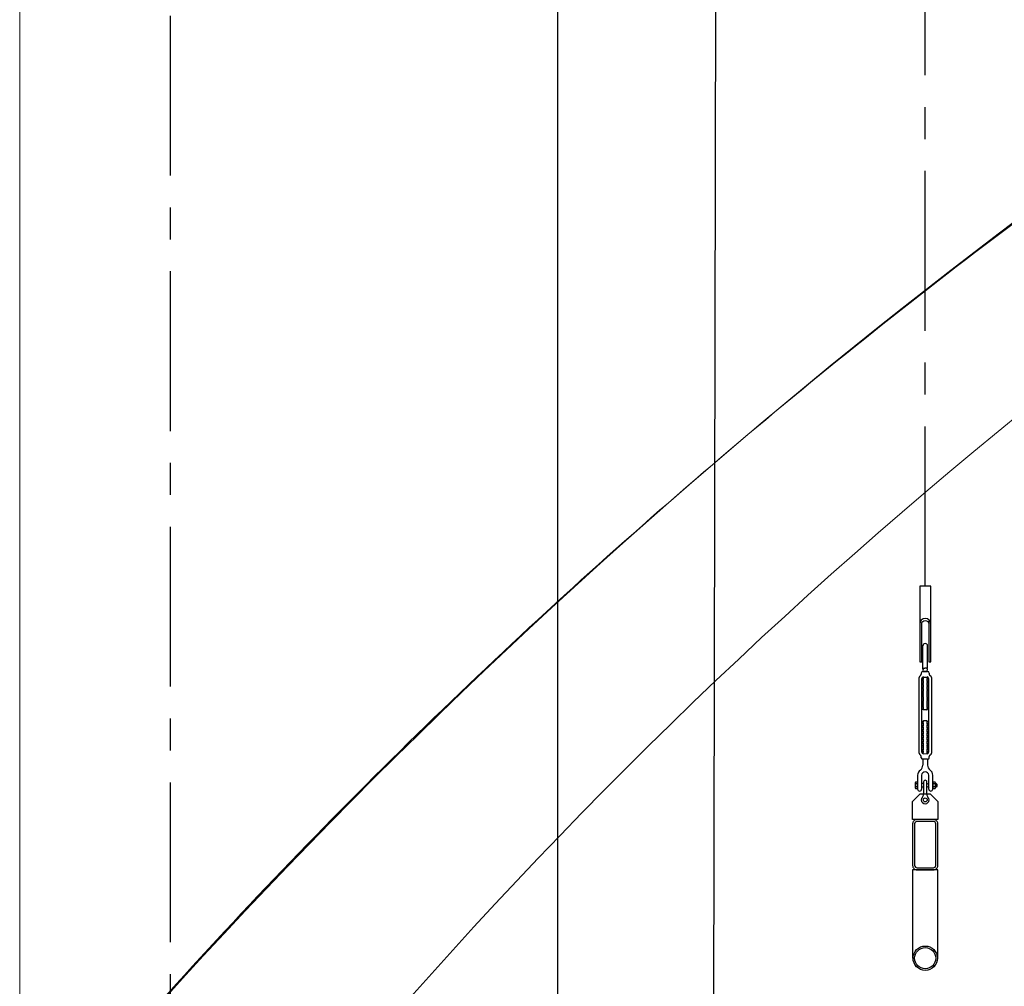
# Model space of a CAD drawing. Units: millimetres. Extents: x 30 to 7456, y 26 to 3601.
# Drawn here: x 4480 to 4676, y 2362 to 2554 of the extents above; entities that cross this region are included whole.
import ezdxf

# ---------------------------------------------------------------- set-up
doc = ezdxf.new("R2010")
doc.units = ezdxf.units.MM
doc.linetypes.add('CENTER', pattern=[50.8, 31.75, -6.35, 6.35, -6.35])
for name, color, linetype in [('GP球劇場_前區陣列 C Front of House Speaker C', 4, 'Continuous'), ('GP球劇場_吊桿 Fly Bars', 7, 'Continuous'), ('GP球劇場_鋼纜示意線 Fly Bar Wire Rope', 4, 'CENTER')]:
    doc.layers.add(name, color=color, linetype=linetype)
doc.layers.add('建築底圖 Building Structure', color=252, linetype='Continuous', lineweight=5)

# ---------------------------------------------------------------- blocks, each defined once
blk = doc.blocks.new('GP球劇場剖面底圖')
at = {"layer": '建築底圖 Building Structure'}
blk.add_line((20, 2499.98), (20, 1170.48), dxfattribs=at)
for centre, radius, start, end in [((949.48, 442.53), 1215.35, 121.41959, 139.88854), ((855.63, 588.41), 1011.82, 122.23571, 144.88131)]:
    blk.add_arc(centre, radius, start, end, dxfattribs=at)
blk.add_open_spline([(315.92, 1479.68), (289.87, 1463.58), (264.44, 1446.63), (199.42, 1399.86), (161.18, 1368.87), (87.48, 1301.11), (52.41, 1264.48), (19.99, 1225.56)], degree=3, knots=[0.0724946, 0.0724946, 0.0724946, 0.0724946, 0.2734167, 0.2734167, 0.5978735, 0.5978735, 0.9305128, 0.9305128, 0.9305128, 0.9305128], dxfattribs=at)
blk = doc.blocks.new('GP球劇場_前區吊桿')
at = {"layer": 'GP球劇場_鋼纜示意線 Fly Bar Wire Rope'}
for p, q in [((50, 1218.88), (50, 1706.21)), ((200, 1340.42), (200, 1706.21))]:
    blk.add_line(p, q, dxfattribs=at)
blk = doc.blocks.new('GP球劇場_吊桿_側剖')
at = {"layer": 'GP球劇場_吊桿 Fly Bars', "color": 30}
for p, q in [((-0.48, -16.38), (-0.48, -11.85)), ((0.48, -16.21), (0.48, -11.85)), ((-0.79, -17.24), (-0.79, -17.48)), ((-0.48, -16.38), (-0.41, -16.4)), ((-0.4, -16.44), (-0.48, -16.5)), ((-0.48, -16.5), (-0.48, -16.54)), ((-0.48, -16.54), (-0.41, -16.56)), ((-0.4, -16.6), (-0.48, -16.66)), ((-0.48, -16.66), (-0.48, -16.7)), ((-0.48, -16.7), (-0.41, -16.72)), ((-0.4, -16.76), (-0.48, -16.82)), ((-0.48, -16.82), (-0.48, -16.85)), ((-0.48, -16.85), (-0.41, -16.88)), ((0.48, -16.92), (-0.48, -16.92)), ((-0.48, -16.92), (0.48, -16.92)), ((0.48, -16.92), (-0.48, -16.92)), ((0.46, -16.92), (-0.46, -16.92)), ((-0.41, -16.4), (-0.4, -16.44)), ((-0.41, -16.56), (-0.4, -16.6)), ((-0.41, -16.72), (-0.4, -16.76)), ((-0.41, -16.88), (-0.4, -16.92)), ((-0.4, -16.92), (-0.41, -16.92)), ((0.4, -16.27), (0.48, -16.21)), ((0.41, -16.31), (0.4, -16.27)), ((0.4, -16.43), (0.48, -16.37)), ((0.41, -16.47), (0.4, -16.43)), ((0.4, -16.59), (0.48, -16.53)), ((0.41, -16.62), (0.4, -16.59)), ((0.4, -16.74), (0.48, -16.68)), ((0.41, -16.78), (0.4, -16.74)), ((0.4, -16.9), (0.48, -16.84)), ((0.41, -16.92), (0.4, -16.9)), ((0.48, -16.33), (0.41, -16.31)), ((0.48, -16.49), (0.41, -16.47)), ((0.48, -16.65), (0.41, -16.62)), ((0.48, -16.81), (0.41, -16.78)), ((0.48, -16.37), (0.48, -16.33)), ((0.48, -16.53), (0.48, -16.49)), ((0.48, -16.68), (0.48, -16.65)), ((0.48, -16.84), (0.48, -16.81)), ((0.79, -17.24), (0.79, -17.48)), ((-1.23, -33.18), (-1.23, -18.13)), ((-0.68, -32.96), (-0.68, -18.35)), ((-0.34, -18.08), (-0.48, -18.16)), ((-0.34, -18.24), (-0.48, -18.16)), ((-0.34, -18.24), (-0.48, -18.32)), ((-0.34, -18.4), (-0.48, -18.32)), ((-0.34, -18.4), (-0.48, -18.48)), ((-0.34, -18.56), (-0.48, -18.48)), ((-0.34, -18.56), (-0.48, -18.63)), ((-0.34, -18.71), (-0.48, -18.63)), ((-0.34, -18.71), (-0.48, -18.79)), ((-0.34, -18.87), (-0.48, -18.79)), ((-0.34, -18.87), (-0.48, -18.95)), ((-0.34, -19.03), (-0.48, -18.95)), ((-0.34, -19.03), (-0.48, -19.11)), ((-0.34, -19.19), (-0.48, -19.11)), ((-0.34, -19.19), (-0.48, -19.27)), ((-0.34, -19.35), (-0.48, -19.27)), ((-0.34, -19.35), (-0.48, -19.43)), ((-0.34, -19.51), (-0.48, -19.43)), ((-0.34, -19.51), (-0.48, -19.59)), ((-0.34, -18.08), (-0.41, -18.04)), ((-0.36, -18.04), (0.41, -18.04)), ((0.34, -18.08), (0.41, -18.04)), ((0.34, -18.08), (0.48, -18.16)), ((0.34, -18.24), (0.48, -18.16)), ((0.34, -18.24), (0.48, -18.32)), ((0.34, -18.4), (0.48, -18.32)), ((0.34, -18.4), (0.48, -18.48)), ((0.34, -18.56), (0.48, -18.48)), ((0.34, -18.56), (0.48, -18.63)), ((0.34, -18.71), (0.48, -18.63)), ((0.34, -18.71), (0.48, -18.79)), ((0.34, -18.87), (0.48, -18.79)), ((0.34, -18.87), (0.48, -18.95)), ((0.34, -19.03), (0.48, -18.95)), ((0.34, -19.03), (0.48, -19.11)), ((0.34, -19.19), (0.48, -19.11)), ((0.34, -19.19), (0.48, -19.27)), ((0.34, -19.35), (0.48, -19.27)), ((0.34, -19.35), (0.48, -19.43)), ((0.34, -19.51), (0.48, -19.43)), ((0.34, -19.51), (0.48, -19.59)), ((0.68, -18.35), (0.68, -32.96)), ((1.23, -18.13), (1.23, -33.18)), ((-0.34, -19.67), (-0.48, -19.59)), ((-0.34, -19.67), (-0.48, -19.75)), ((-0.34, -19.83), (-0.48, -19.75)), ((-0.34, -19.83), (-0.48, -19.9)), ((-0.34, -19.98), (-0.48, -19.9)), ((-0.34, -19.98), (-0.48, -20.06)), ((-0.34, -20.14), (-0.48, -20.06)), ((-0.34, -20.14), (-0.48, -20.22)), ((-0.34, -20.3), (-0.48, -20.22)), ((-0.34, -20.3), (-0.48, -20.38)), ((-0.34, -20.46), (-0.48, -20.38)), ((-0.34, -20.46), (-0.48, -20.54)), ((-0.34, -20.62), (-0.48, -20.54)), ((-0.34, -20.62), (-0.48, -20.7)), ((-0.34, -20.78), (-0.48, -20.7)), ((-0.34, -20.78), (-0.48, -20.86)), ((-0.34, -20.94), (-0.48, -20.86)), ((-0.34, -20.94), (-0.48, -21.02)), ((-0.34, -21.1), (-0.48, -21.02)), ((-0.34, -21.1), (-0.48, -21.17)), ((-0.34, -21.25), (-0.48, -21.17)), ((-0.34, -21.25), (-0.48, -21.33)), ((-0.34, -21.41), (-0.48, -21.33)), ((-0.34, -21.41), (-0.48, -21.49)), ((-0.34, -21.57), (-0.48, -21.49)), ((0.34, -19.67), (0.48, -19.59)), ((0.34, -19.67), (0.48, -19.75)), ((0.34, -19.83), (0.48, -19.75)), ((0.34, -19.83), (0.48, -19.9)), ((0.34, -19.98), (0.48, -19.9)), ((0.34, -19.98), (0.48, -20.06)), ((0.34, -20.14), (0.48, -20.06)), ((0.34, -20.14), (0.48, -20.22)), ((0.34, -20.3), (0.48, -20.22)), ((0.34, -20.3), (0.48, -20.38)), ((0.34, -20.46), (0.48, -20.38)), ((0.34, -20.46), (0.48, -20.54)), ((0.34, -20.62), (0.48, -20.54)), ((0.34, -20.62), (0.48, -20.7)), ((0.34, -20.78), (0.48, -20.7)), ((0.34, -20.78), (0.48, -20.86)), ((0.34, -20.94), (0.48, -20.86)), ((0.34, -20.94), (0.48, -21.02)), ((0.34, -21.1), (0.48, -21.02)), ((0.34, -21.1), (0.48, -21.17)), ((0.34, -21.25), (0.48, -21.17)), ((0.34, -21.25), (0.48, -21.33)), ((0.34, -21.41), (0.48, -21.33)), ((0.34, -21.41), (0.48, -21.49)), ((0.34, -21.57), (0.48, -21.49)), ((-0.34, -21.57), (-0.48, -21.65)), ((-0.34, -21.73), (-0.48, -21.65)), ((-0.34, -21.73), (-0.48, -21.81)), ((-0.34, -21.89), (-0.48, -21.81)), ((-0.34, -21.89), (-0.48, -21.97)), ((-0.34, -22.05), (-0.48, -21.97)), ((-0.34, -22.05), (-0.48, -22.13)), ((-0.34, -22.21), (-0.48, -22.13)), ((-0.34, -22.21), (-0.48, -22.29)), ((-0.34, -22.37), (-0.48, -22.29)), ((-0.34, -22.37), (-0.48, -22.44)), ((-0.34, -22.52), (-0.48, -22.44)), ((-0.34, -22.52), (-0.48, -22.6)), ((-0.34, -22.68), (-0.48, -22.6)), ((-0.34, -22.68), (-0.48, -22.76)), ((-0.34, -22.84), (-0.48, -22.76)), ((-0.34, -22.84), (-0.48, -22.92)), ((-0.34, -23), (-0.48, -22.92)), ((-0.34, -23), (-0.48, -23.08)), ((-0.34, -23.16), (-0.48, -23.08)), ((-0.34, -23.16), (-0.48, -23.24)), ((-0.34, -23.32), (-0.48, -23.24)), ((-0.34, -23.32), (-0.48, -23.4)), ((-0.34, -23.48), (-0.48, -23.4)), ((-0.34, -23.48), (-0.48, -23.56)), ((0.34, -21.57), (0.48, -21.65)), ((0.34, -21.73), (0.48, -21.65)), ((0.34, -21.73), (0.48, -21.81)), ((0.34, -21.89), (0.48, -21.81)), ((0.34, -21.89), (0.48, -21.97)), ((0.34, -22.05), (0.48, -21.97)), ((0.34, -22.05), (0.48, -22.13)), ((0.34, -22.21), (0.48, -22.13)), ((0.34, -22.21), (0.48, -22.29)), ((0.34, -22.37), (0.48, -22.29)), ((0.34, -22.37), (0.48, -22.44)), ((0.34, -22.52), (0.48, -22.44)), ((0.34, -22.52), (0.48, -22.6)), ((0.34, -22.68), (0.48, -22.6)), ((0.34, -22.68), (0.48, -22.76)), ((0.34, -22.84), (0.48, -22.76)), ((0.34, -22.84), (0.48, -22.92)), ((0.34, -23), (0.48, -22.92)), ((0.34, -23), (0.48, -23.08)), ((0.34, -23.16), (0.48, -23.08)), ((0.34, -23.16), (0.48, -23.24)), ((0.34, -23.32), (0.48, -23.24)), ((0.34, -23.32), (0.48, -23.4)), ((0.34, -23.48), (0.48, -23.4)), ((0.34, -23.48), (0.48, -23.56)), ((-0.34, -23.64), (-0.48, -23.56)), ((-0.34, -23.64), (-0.48, -23.71)), ((-0.34, -23.79), (-0.48, -23.71)), ((-0.34, -23.79), (-0.48, -23.87)), ((-0.34, -23.95), (-0.48, -23.87)), ((-0.34, -23.95), (-0.48, -24.03)), ((-0.34, -24.11), (-0.48, -24.03)), ((-0.34, -24.11), (-0.48, -24.19)), ((-0.34, -24.27), (-0.48, -24.19)), ((-0.34, -24.27), (-0.48, -24.35)), ((-0.34, -24.43), (-0.48, -24.35)), ((-0.34, -24.43), (-0.48, -24.51)), ((-0.34, -24.59), (-0.48, -24.51)), ((0.34, -24.59), (-0.34, -24.59)), ((0.34, -23.64), (0.48, -23.56)), ((0.34, -23.64), (0.48, -23.71)), ((0.34, -23.79), (0.48, -23.71)), ((0.34, -23.79), (0.48, -23.87)), ((0.34, -23.95), (0.48, -23.87)), ((0.34, -23.95), (0.48, -24.03)), ((0.34, -24.11), (0.48, -24.03)), ((0.34, -24.11), (0.48, -24.19)), ((0.34, -24.27), (0.48, -24.19)), ((0.34, -24.27), (0.48, -24.35)), ((0.34, -24.43), (0.48, -24.35)), ((0.34, -24.43), (0.48, -24.51)), ((0.34, -24.59), (0.48, -24.51)), ((-0.34, -26.72), (-0.48, -26.8)), ((-0.34, -26.88), (-0.48, -26.8)), ((-0.34, -26.88), (-0.48, -26.96)), ((-0.34, -27.04), (-0.48, -26.96)), ((-0.34, -27.04), (-0.48, -27.12)), ((-0.34, -27.2), (-0.48, -27.12)), ((-0.34, -27.2), (-0.48, -27.28)), ((-0.34, -27.36), (-0.48, -27.28)), ((-0.34, -27.36), (-0.48, -27.44)), ((0.34, -26.72), (-0.34, -26.72)), ((0.34, -26.72), (0.48, -26.8)), ((0.34, -26.88), (0.48, -26.8)), ((0.34, -26.88), (0.48, -26.96)), ((0.34, -27.04), (0.48, -26.96)), ((0.34, -27.04), (0.48, -27.12)), ((0.34, -27.2), (0.48, -27.12)), ((0.34, -27.2), (0.48, -27.28)), ((0.34, -27.36), (0.48, -27.28)), ((0.34, -27.36), (0.48, -27.44)), ((-0.34, -27.52), (-0.48, -27.44)), ((-0.34, -27.52), (-0.48, -27.6)), ((-0.34, -27.68), (-0.48, -27.6)), ((-0.34, -27.68), (-0.48, -27.76)), ((-0.34, -27.83), (-0.48, -27.76)), ((-0.34, -27.83), (-0.48, -27.91)), ((-0.34, -27.99), (-0.48, -27.91)), ((-0.34, -27.99), (-0.48, -28.07)), ((-0.34, -28.15), (-0.48, -28.07)), ((-0.34, -28.15), (-0.48, -28.23)), ((-0.34, -28.31), (-0.48, -28.23)), ((-0.34, -28.31), (-0.48, -28.39)), ((-0.34, -28.47), (-0.48, -28.39)), ((-0.34, -28.47), (-0.48, -28.55)), ((-0.34, -28.63), (-0.48, -28.55)), ((-0.34, -28.63), (-0.48, -28.71)), ((-0.34, -28.79), (-0.48, -28.71)), ((-0.34, -28.79), (-0.48, -28.87)), ((-0.34, -28.95), (-0.48, -28.87)), ((-0.34, -28.95), (-0.48, -29.03)), ((-0.34, -29.1), (-0.48, -29.03)), ((-0.34, -29.1), (-0.48, -29.18)), ((-0.34, -29.26), (-0.48, -29.18)), ((-0.34, -29.26), (-0.48, -29.34)), ((-0.34, -29.42), (-0.48, -29.34)), ((0.34, -27.52), (0.48, -27.44)), ((0.34, -27.52), (0.48, -27.6)), ((0.34, -27.68), (0.48, -27.6)), ((0.34, -27.68), (0.48, -27.76)), ((0.34, -27.83), (0.48, -27.76)), ((0.34, -27.83), (0.48, -27.91)), ((0.34, -27.99), (0.48, -27.91)), ((0.34, -27.99), (0.48, -28.07)), ((0.34, -28.15), (0.48, -28.07)), ((0.34, -28.15), (0.48, -28.23)), ((0.34, -28.31), (0.48, -28.23)), ((0.34, -28.31), (0.48, -28.39)), ((0.34, -28.47), (0.48, -28.39)), ((0.34, -28.47), (0.48, -28.55)), ((0.34, -28.63), (0.48, -28.55)), ((0.34, -28.63), (0.48, -28.71)), ((0.34, -28.79), (0.48, -28.71)), ((0.34, -28.79), (0.48, -28.87)), ((0.34, -28.95), (0.48, -28.87)), ((0.34, -28.95), (0.48, -29.03)), ((0.34, -29.1), (0.48, -29.03)), ((0.34, -29.1), (0.48, -29.18)), ((0.34, -29.26), (0.48, -29.18)), ((0.34, -29.26), (0.48, -29.34)), ((0.34, -29.42), (0.48, -29.34)), ((-0.34, -29.42), (-0.48, -29.5)), ((-0.34, -29.58), (-0.48, -29.5)), ((-0.34, -29.58), (-0.48, -29.66)), ((-0.34, -29.74), (-0.48, -29.66)), ((-0.34, -29.74), (-0.48, -29.82)), ((-0.34, -29.9), (-0.48, -29.82)), ((-0.34, -29.9), (-0.48, -29.98)), ((-0.34, -30.06), (-0.48, -29.98)), ((-0.34, -30.06), (-0.48, -30.14)), ((-0.34, -30.22), (-0.48, -30.14)), ((-0.34, -30.22), (-0.48, -30.3)), ((-0.34, -30.37), (-0.48, -30.3)), ((-0.34, -30.37), (-0.48, -30.45)), ((-0.34, -30.53), (-0.48, -30.45)), ((-0.34, -30.53), (-0.48, -30.61)), ((-0.34, -30.69), (-0.48, -30.61)), ((-0.34, -30.69), (-0.48, -30.77)), ((-0.34, -30.85), (-0.48, -30.77)), ((-0.34, -30.85), (-0.48, -30.93)), ((-0.34, -31.01), (-0.48, -30.93)), ((-0.34, -31.01), (-0.48, -31.09)), ((-0.34, -31.17), (-0.48, -31.09)), ((-0.34, -31.17), (-0.48, -31.25)), ((-0.34, -31.33), (-0.48, -31.25)), ((0.34, -29.42), (0.48, -29.5)), ((0.34, -29.58), (0.48, -29.5)), ((0.34, -29.58), (0.48, -29.66)), ((0.34, -29.74), (0.48, -29.66)), ((0.34, -29.74), (0.48, -29.82)), ((0.34, -29.9), (0.48, -29.82)), ((0.34, -29.9), (0.48, -29.98)), ((0.34, -30.06), (0.48, -29.98)), ((0.34, -30.06), (0.48, -30.14)), ((0.34, -30.22), (0.48, -30.14)), ((0.34, -30.22), (0.48, -30.3)), ((0.34, -30.37), (0.48, -30.3)), ((0.34, -30.37), (0.48, -30.45)), ((0.34, -30.53), (0.48, -30.45)), ((0.34, -30.53), (0.48, -30.61)), ((0.34, -30.69), (0.48, -30.61)), ((0.34, -30.69), (0.48, -30.77)), ((0.34, -30.85), (0.48, -30.77)), ((0.34, -30.85), (0.48, -30.93)), ((0.34, -31.01), (0.48, -30.93)), ((0.34, -31.01), (0.48, -31.09)), ((0.34, -31.17), (0.48, -31.09)), ((0.34, -31.17), (0.48, -31.25)), ((0.34, -31.33), (0.48, -31.25)), ((-0.34, -31.33), (-0.48, -31.41)), ((-0.34, -31.49), (-0.48, -31.41)), ((-0.34, -31.49), (-0.48, -31.57)), ((-0.34, -31.64), (-0.48, -31.57)), ((-0.34, -31.64), (-0.48, -31.72)), ((-0.34, -31.8), (-0.48, -31.72)), ((-0.34, -31.8), (-0.48, -31.88)), ((-0.34, -31.96), (-0.48, -31.88)), ((-0.34, -31.96), (-0.48, -32.04)), ((-0.34, -32.12), (-0.48, -32.04)), ((-0.34, -32.12), (-0.48, -32.2)), ((-0.34, -32.28), (-0.48, -32.2)), ((-0.34, -32.28), (-0.48, -32.36)), ((-0.34, -32.44), (-0.48, -32.36)), ((-0.34, -32.44), (-0.48, -32.52)), ((-0.34, -32.6), (-0.48, -32.52)), ((-0.34, -32.6), (-0.48, -32.68)), ((-0.34, -32.76), (-0.48, -32.68)), ((-0.34, -32.76), (-0.48, -32.84)), ((-0.34, -32.91), (-0.48, -32.84)), ((-0.34, -32.91), (-0.48, -32.99)), ((-0.34, -33.07), (-0.48, -32.99)), ((-0.34, -33.07), (-0.48, -33.15)), ((-0.34, -33.23), (-0.48, -33.15)), ((-0.34, -33.23), (-0.41, -33.27)), ((-0.36, -33.28), (0.41, -33.27)), ((0.34, -31.33), (0.48, -31.41)), ((0.34, -31.49), (0.48, -31.41)), ((0.34, -31.49), (0.48, -31.57)), ((0.34, -31.64), (0.48, -31.57)), ((0.34, -31.64), (0.48, -31.72)), ((0.34, -31.8), (0.48, -31.72)), ((0.34, -31.8), (0.48, -31.88)), ((0.34, -31.96), (0.48, -31.88)), ((0.34, -31.96), (0.48, -32.04)), ((0.34, -32.12), (0.48, -32.04)), ((0.34, -32.12), (0.48, -32.2)), ((0.34, -32.28), (0.48, -32.2)), ((0.34, -32.28), (0.48, -32.36)), ((0.34, -32.44), (0.48, -32.36)), ((0.34, -32.44), (0.48, -32.52)), ((0.34, -32.6), (0.48, -32.52)), ((0.34, -32.6), (0.48, -32.68)), ((0.34, -32.76), (0.48, -32.68)), ((0.34, -32.76), (0.48, -32.84)), ((0.34, -32.91), (0.48, -32.84)), ((0.34, -32.91), (0.48, -32.99)), ((0.34, -33.07), (0.48, -32.99)), ((0.34, -33.07), (0.48, -33.15)), ((0.34, -33.23), (0.48, -33.15)), ((0.34, -33.23), (0.41, -33.27)), ((-0.79, -34.07), (-0.79, -33.83)), ((-0.48, -34.39), (-0.48, -35.58)), ((0.48, -34.39), (-0.48, -34.39)), ((0.48, -34.39), (0.48, -35.58)), ((0.79, -34.07), (0.79, -33.83)), ((-1.98, -39.09), (-1.98, -40.05)), ((-1.51, -38.96), (-1.92, -38.96)), ((-1.51, -37.56), (-1.51, -40.3)), ((-1.51, -40.19), (-1.51, -38.96)), ((-0.71, -37.56), (-0.71, -40.3)), ((0.71, -40.3), (0.71, -37.56)), ((1.51, -40.3), (1.51, -37.56)), ((1.51, -39.1), (1.51, -40.05)), ((1.98, -38.96), (1.57, -38.96)), ((2.04, -39.1), (2.04, -40.05)), ((-1.51, -39.26), (-1.92, -39.26)), ((-1.51, -39.88), (-1.92, -39.88)), ((-1.92, -40.19), (-1.51, -40.19)), ((-0.32, -39.22), (-0.71, -39.22)), ((-0.32, -39.93), (-0.71, -39.93)), ((0.32, -39.25), (0.34, -39.22)), ((0.32, -39.9), (0.34, -39.93)), ((0.4, -39.32), (0.34, -39.22)), ((0.4, -39.83), (0.34, -39.93)), ((0.4, -39.32), (0.46, -39.22)), ((0.4, -39.83), (0.46, -39.93)), ((0.52, -39.32), (0.46, -39.22)), ((0.52, -39.83), (0.46, -39.93)), ((0.52, -39.83), (0.46, -39.93)), ((0.52, -39.32), (0.58, -39.22)), ((0.52, -39.83), (0.58, -39.93)), ((0.64, -39.32), (0.58, -39.22)), ((0.64, -39.83), (0.58, -39.93)), ((0.64, -39.32), (0.69, -39.22)), ((0.64, -39.83), (0.69, -39.93)), ((0.71, -39.25), (0.69, -39.22)), ((0.71, -39.9), (0.69, -39.93)), ((1.98, -39.27), (1.57, -39.27)), ((1.98, -39.89), (1.57, -39.89)), ((1.57, -40.2), (1.98, -40.2)), ((2.06, -39.32), (2.04, -39.29)), ((2.06, -39.83), (2.04, -39.86)), ((2.06, -39.32), (2.12, -39.22)), ((2.06, -39.83), (2.12, -39.93)), ((2.18, -39.32), (2.12, -39.22)), ((2.18, -39.83), (2.12, -39.93)), ((2.18, -39.32), (2.24, -39.22)), ((2.18, -39.83), (2.24, -39.93)), ((2.3, -39.32), (2.24, -39.22)), ((2.3, -39.83), (2.24, -39.93)), ((2.3, -39.32), (2.3, -39.83))]:
    blk.add_line(p, q, dxfattribs=at)
for points in [[(0.7, -7.5), (0.7, -15), (1.1, -15), (1.1, 0), (-1.1, 0), (-1.1, -15), (-0.7, -15), (-0.7, -7.5, -1)], [(-2.5, -55.48, 0.414214), (-1.63, -56.35), (1.63, -56.35, 0.414214), (2.5, -55.48), (2.5, -47.22, 0.414214), (1.63, -46.35), (-1.63, -46.35, 0.414214), (-2.5, -47.22)], [(-2.1, -55.48, 0.414214), (-1.63, -55.95), (1.63, -55.95, 0.414214), (2.1, -55.48), (2.1, -47.22, 0.414214), (1.63, -46.75), (-1.63, -46.75, 0.414214), (-2.1, -47.22)]]:
    blk.add_lwpolyline(points, format="xyb", close=True, dxfattribs=at)
for points in [[(-0.97, -36.52, 0.244646), (-1.51, -37.56)], [(0.32, -41.35), (0.32, -38.88, 0.414214), (0, -38.56, 0.414214), (-0.32, -38.88), (-0.32, -41.35)]]:
    blk.add_lwpolyline(points, format="xyb", dxfattribs=at)
blk.add_lwpolyline([(1, -41.27), (2.5, -42.77), (2.5, -46.35), (-2.5, -46.35), (-2.5, -42.77), (-1, -41.27)], close=True, dxfattribs=at)
blk.add_lwpolyline([(2.42, -73.93), (2.5, -73.93), (2.5, -56.35), (-2.5, -56.35), (-2.5, -73.93), (-2.42, -73.93)], dxfattribs=at)
for centre, radius in [((0, -42.46), 0.394), ((0, -73.93), 2.42), ((0, -73.93), 2.1)]:
    blk.add_circle(centre, radius, dxfattribs=at)
for centre, radius, start, end in [((0, -7.5), 1.1, 0, 180), ((0, -11.85), 0.476, 0, 180), ((-1.11, -17.48), 0.318, 289.9584, 0), ((-0.48, -17.24), 0.318, 90, 180), ((0.48, -17.24), 0.318, 0, 90), ((1.11, -17.48), 0.318, 180, 250.0416), ((-0.8, -18.16), 0.431, 117.999, 175.2803), ((-0.36, -18.35), 0.318, 90, 180), ((0.36, -18.35), 0.318, 0, 90), ((0.8, -18.16), 0.431, 4.7197, 62.001), ((-0.8, -33.15), 0.431, 184.7197, 242.001), ((-0.36, -32.96), 0.318, 180, 270), ((0.36, -32.96), 0.318, 270, 0), ((0.8, -33.15), 0.431, 297.999, 355.2803), ((-1.11, -33.83), 0.318, 0, 70.0416), ((-0.48, -34.07), 0.318, 180, 270), ((0.48, -34.07), 0.318, 270, 0), ((1.11, -33.83), 0.318, 109.9584, 180), ((-1.63, -35.58), 1.15, 305.0113, 0), ((0, -37.62), 0.717, 4.6621, 175.3379), ((1.63, -35.58), 1.15, 180, 234.9887), ((0.24, -37.56), 1.27, 0, 54.9887), ((-1.76, -39.11), 0.229, 137.5025, 222.4975), ((1.74, -39.11), 0.229, 137.5025, 222.4975), ((1.82, -39.11), 0.229, 317.5025, 42.4975), ((-1.15, -39.57), 0.832, 158.1451, 201.8549), ((-1.75, -40.04), 0.231, 137.8261, 222.1739), ((-1.11, -40.3), 0.397, 180, 0), ((1.11, -40.3), 0.397, 180, 0), ((2.34, -39.58), 0.832, 158.1451, 201.8549), ((1.74, -40.04), 0.231, 137.8261, 222.1739), ((1.21, -39.58), 0.832, 338.1451, 21.8549), ((1.81, -40.04), 0.231, 317.8261, 42.1739), ((0, -42.46), 0.775, 135.1132, 44.8868), ((-1.11, -41.35), 0.794, 315.1132, 0), ((1.11, -41.35), 0.794, 180, 224.8868)]:
    blk.add_arc(centre, radius, start, end, dxfattribs=at)
blk.add_open_spline([(0.48, -16.21), (0.48, -16.21), (0.48, -16.21), (0.47, -16.21), (0.47, -16.21), (0.46, -16.21), (0.45, -16.21), (0.43, -16.22), (0.41, -16.22), (0.39, -16.22), (0.37, -16.23), (0.34, -16.23), (0.31, -16.24), (0.28, -16.25), (0.25, -16.25), (0.21, -16.26), (0.17, -16.27), (0.14, -16.27), (0.1, -16.28), (0.06, -16.29), (0.02, -16.29), (-0.02, -16.3), (-0.06, -16.31), (-0.1, -16.32), (-0.14, -16.32), (-0.18, -16.33), (-0.22, -16.34), (-0.26, -16.34), (-0.29, -16.35), (-0.32, -16.35), (-0.35, -16.36), (-0.38, -16.36), (-0.4, -16.37), (-0.42, -16.37), (-0.44, -16.37), (-0.45, -16.37), (-0.46, -16.38), (-0.47, -16.38), (-0.48, -16.38), (-0.48, -16.38), (-0.48, -16.38)], degree=3, knots=[0, 0, 0, 0, 0.010259, 0.036832, 0.063602, 0.089279, 0.115132, 0.141539, 0.168137, 0.194016, 0.220072, 0.246676, 0.273468, 0.299779, 0.326269, 0.353317, 0.380555, 0.407302, 0.434231, 0.461735, 0.489438, 0.516417, 0.543583, 0.571342, 0.599306, 0.626232, 0.653348, 0.681066, 0.708993, 0.735642, 0.76248, 0.789918, 0.817564, 0.84385, 0.870322, 0.897383, 0.924649, 0.95063, 0.976794, 1, 1, 1, 1], dxfattribs=at)
blk = doc.blocks.new('GP球劇場_陣列 C 吊車(剖面)')
at = {"layer": 'GP球劇場_前區陣列 C Front of House Speaker C', "color": 4}
for p, q in [((-31.92, -485.16), (-31.92, 0)), ((-0.88, -482.17), (0, 0))]:
    blk.add_line(p, q, dxfattribs=at)

msp = doc.modelspace()

# ---------------------------------------------------------------- block references
for name, p in [('GP球劇場剖面底圖', (4460.1, 1100.78)), ('GP球劇場_陣列 C 吊車(剖面)', (4618.98, 2837.9)), ('GP球劇場_前區吊桿', (4460.1, 1100.76))]:
    msp.add_blockref(name, p)
at = {"layer": 'GP球劇場_吊桿 Fly Bars'}
msp.add_blockref('GP球劇場_吊桿_側剖', (4660.1, 2441.18), dxfattribs=at)

doc.saveas('drawing.dxf')
